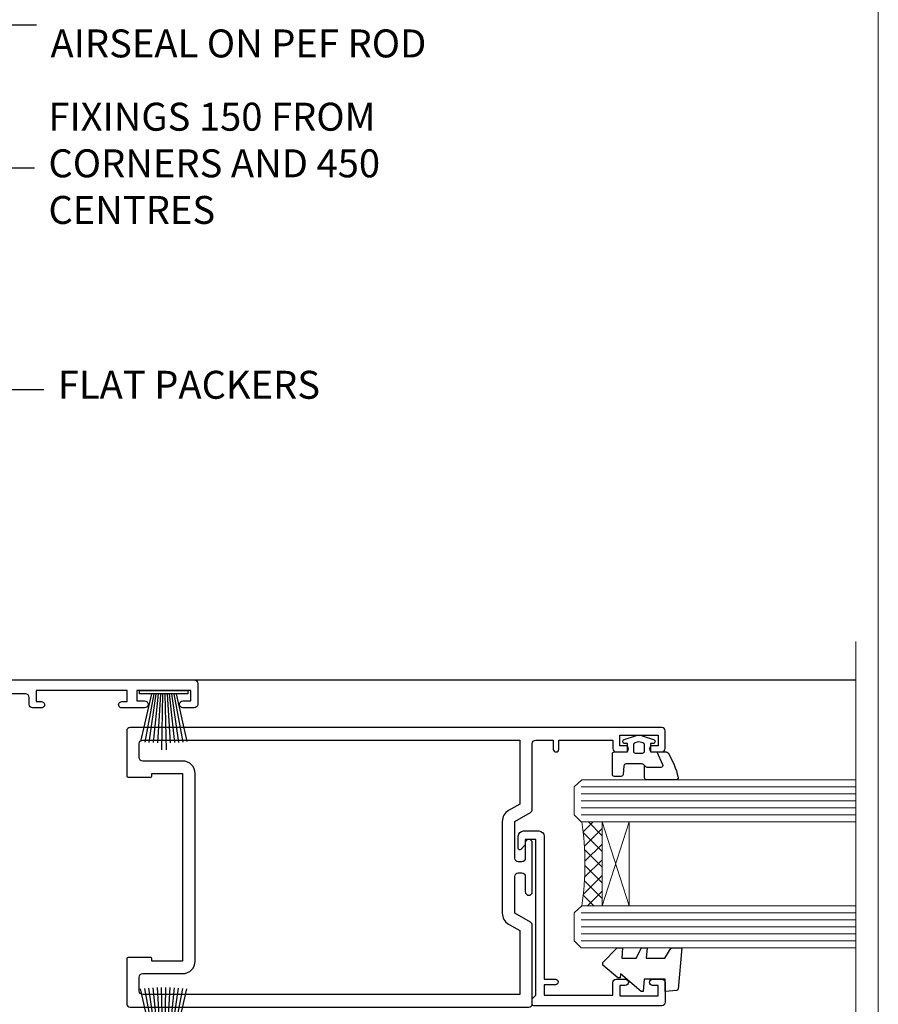
# Model space of a CAD drawing. Units: millimetres. Extents: x 0 to 380426, y -1009 to 1143.
# Drawn here: x 6430 to 6553, y 397 to 538 of the extents above; entities that cross this region are included whole.
import ezdxf
from ezdxf import colors
from ezdxf.entities.mleader import LeaderData, LeaderLine
from ezdxf.math import Vec2, Vec3

# ---------------------------------------------------------------- set-up
doc = ezdxf.new("R2010")
doc.units = ezdxf.units.MM
doc.linetypes.add('CENTER', pattern=[2, 1.25, -0.25, 0.25, -0.25])
doc.linetypes.add('Dashed', pattern=[564.4444465637206, 282.2222232818604, -282.2222232818602])
doc.layers.add('Aluminium Systems Ltd Joinery Detail', color=7, linetype='Continuous')
doc.layers.add('Aluminium Systems Ltd Notes', color=7, linetype='Continuous')
doc.styles.get("Standard").update_dxf_attribs({"font": 'arial.ttf'})

# ---------------------------------------------------------------- blocks, each defined once
blk = doc.blocks.new('_Open90')
at = {"color": 0, "linetype": 'ByBlock', "lineweight": -2}
for p, q in [((-0.5, 0.5), (0, 0)), ((0, 0), (-2.439666651745029, 0)), ((0, 0), (-0.5, -0.5))]:
    blk.add_line(p, q, dxfattribs=at)
blk = doc.blocks.new('Page Layout Group')
at = {"layer": 'Aluminium Systems Ltd Joinery Detail', "color": 8, "lineweight": 5}
blk.add_lwpolyline([(6000, 694.6394637946069), (6000, 0), (6553.082537710972, 0), (6553.082537710972, 694.6394637946069)], close=True, dxfattribs=at)
blk = doc.blocks.new('A762-21692')
at = {"flags": 128}
for points in [[(118.6660321712984, 18.99999963917002), (123.4171758934094, 18.99999963917047, 0.1989123673788268), (123.5585972496458, 19.05857828293255), (123.9000179999834, 19.39999903326974), (130.1000049999834, 19.39999903326974), (130.4414263865507, 19.05857850025534, 0.1989120425159821), (130.5828475660123, 19.0000000332701), (131.8999999999828, 19.00000003326862, 0.9999999999999999), (131.8999999999828, 20.19999803326867), (119.9999989999828, 20.19999803326867), (119.9999989999846, 39.59999803327013), (123.2999979571864, 39.59999803327007, 0.9999999999999999), (123.299997957187, 41.00000011886571), (119.9999990000126, 41.00000011886696), (119.9999990000144, 68.49999963927984, 0.414213562373095), (119.4999990000144, 68.99999963927984), (116.5000000000166, 68.99999963927984, 0.414213562373095), (116.0000000000166, 68.49999963927984), (116.0000000000166, 66.90000363927992, 0.9999999999999999), (116.9999980000159, 66.90000363927992), (116.9999980000159, 68.00000163927778), (118.4999990000144, 68.00000163927778), (118.4999990000126, 60.3000166392785), (116.9999980000159, 60.3000166392785), (116.9999980000159, 61.40001363927966, 0.9999999999999999), (115.9999980000159, 61.40001363927966), (115.999998000018, 58.15137249369671, 1.001507643109843), (116.8999959574185, 58.15001663927977), (116.8999959574087, 58.90001663928068), (118.4999990000126, 58.90001663928068), (118.4999990000126, 45.90000704260181), (116.8999959574087, 45.90000704260181), (116.899995957418, 46.65000704260545, 1.001507643109857), (115.9999980000257, 46.64865118818123), (115.9999980000141, 45.40000704260181, 0.4142135623736278), (116.4999980000141, 44.9000070426009), (117.4999990000108, 44.90000704260272, -0.4142135623735279), (117.9999990000115, 44.40000704260272), (117.9999990000097, 30.79999963927547), (68.50000000001967, 30.79999963927549), (68.50000000002018, 44.90000704260365), (70.500000000022, 44.90000704260171, 0.4142135623741606), (71.00000000002211, 45.40000704260365), (71.00000000001586, 46.64865118818125, 1.001507643109851), (70.1000020426199, 46.65000704260547), (70.10000204262923, 45.90000704260183), (68.50000000001836, 45.90000704260183), (68.50000000001836, 58.90001663928069), (70.10000204262559, 58.90001663928069), (70.10000204261945, 58.15001663927978, 1.001507643110861), (71.00000000001631, 58.15137249369582), (71.00000000001654, 61.40001363927877, 0.9999999999999999), (70.00000000001654, 61.40001363927877), (70.00000000001654, 60.30001663927851), (68.50000000001836, 60.30001663927851), (68.50000000001654, 68.0000016392778), (70.00000000001654, 68.0000016392778), (70.00000000001677, 66.90000463927936, 0.9999999999999999), (71.00000000001631, 66.90000463927936), (71.00000000001654, 68.49999963926984, 0.414213562373095), (70.50000000001654, 68.99999963926984), (37.00000000010203, 68.99999963926984, 0.414213562373095), (36.50000000010203, 68.49999963926984), (36.50000000010203, 67.19999963927421, 0.9999999999999999), (37.40000000009621, 67.19999963927421), (37.40000000009621, 67.99999963926984), (38.90000000009621, 67.99999963926984), (38.90000000009621, 62.49999963926984), (37.40000000009621, 62.49999963926984), (37.40000000009621, 63.29999963927276, 0.9999999999999999), (36.50000000010203, 63.29999963927276), (36.50000000010203, 61.99999963926984, 0.414213562373095), (37.00000000010203, 61.49999963926984), (38.90000000009621, 61.49999963926984), (38.90000000009621, 53.79999963927276), (36.90000000010349, 53.79999963927276, 0.9999999999999999), (36.90000000010349, 52.99999963926984), (38.90000000009621, 52.99999963926984), (38.90000000009621, 49.99999963926984), (28.28867540872324, 49.99999963926905, 0.267949192432259), (27.85566270683057, 49.74999963926973), (26.55662460115144, 47.49999963926984), (22.00000027412915, 47.49999963926986), (22.00000027412915, 48.99999963926986), (23.50000027412915, 48.99999963926986, 0.9999999999999999), (23.50000027412915, 49.99999963926986), (0.5000000000147224, 49.99999963926986, 0.414213562373095), (1.472244548494928e-11, 49.49999963926986), (1.56319401867222e-13, 0.5000000000000178, 0.4142135623730617), (0.5000000000001563, 1.77635683940025e-14), (6.39999999999911, 2.451372438372346e-13, 0.414213562373095), (6.89999999999911, 0.5000000000002451), (6.89999999999911, 3.84999999999879, 0.1952598447288612), (5.923584905658956, 6.254969379115455, 0.9999999999999999), (4.776415094338674, 5.139621261263773, -0.1952598447288648), (5.299999999999088, 3.84999999999879), (5.299999999999088, 2.000000000000245), (5.002334317677921, 2.000000000000245), (4.639157077919762, 2.43281778022892, -0.3639702342664413), (2.260842922080244, 2.432817780229829), (1.897665682321346, 2.000000000000245), (1.600000000000179, 2.000000000000245), (1.600000000000293, 3.84999999999879, -0.1952598447288679), (2.123584905662469, 5.139621261263773, 0.6408245487452099), (1.599998588845025, 6.495731379691978), (1.599998588854014, 19.46078016422895), (2.373203669605395, 20.80001064876878, 0.4142135623690321), (2.299998588845703, 21.07321572952539), (1.599998588852195, 21.47736091795948), (1.599998588855833, 29.00001072535021), (7.949999999998504, 29.00001072535118), (7.949999999998731, 24.00001072534635, 0.4142135623720295), (8.449999999996685, 23.50001072534657), (14.34999999999598, 23.50001072534987, 0.4142135623730784), (14.84999999999575, 24.00001072534998), (14.84999999999575, 25.00001072534998, 0.414213562373095), (14.34999999999575, 25.50001072534998), (14.04573129132171, 25.50001072534919, 0.6408239254472202), (12.68962126126217, 26.02359563101142, -0.1952598447288604), (11.39999999999718, 25.50001072535089), (9.54999999999864, 25.50001072535089), (9.54999999999864, 25.79767640767206), (9.982817780227315, 26.16085364743028, -0.3639702342664486), (9.982817780228281, 28.53916780326974), (9.54999999999864, 28.90234504302864), (9.54999999999864, 29.2000107253498), (11.39999999999718, 29.20001072534975, -0.1952598447288628), (12.68962126126217, 28.67642581968757, 0.5542191990959308), (14.00722952786787, 29.00001072535203), (38.59999999999449, 29.00001072535202), (38.59999999999449, 21.59281988573867), (37.69999999999725, 21.07320464347038, 0.4142135623809478), (37.62679491924449, 20.79999956271002), (38.66602541381961, 18.99999954531836), (39.50000005514191, 18.99999963730102, 0.4142135300680742), (39.99999999999379, 19.49999963730102), (39.99999999999379, 29.00001072535202), (56.54999999999853, 29.00001072535759), (56.5499999999987, 24.00001072534633, 0.4142135623720295), (57.04999999999666, 23.50001072534656), (62.94999999999601, 23.50001072534986, 0.414213562373095), (63.44999999999573, 24.00001072534997), (63.44999999999573, 25.00001072534997, 0.414213562373095), (62.94999999999573, 25.50001072534997), (62.64573129132174, 25.50001072534917, 0.6408239254472202), (61.2896212612622, 26.02359563101141, -0.1952598447288604), (59.99999999999721, 25.50001072535088), (58.14999999999867, 25.50001072535088), (58.14999999999867, 25.79767640767205), (58.58281778022734, 26.16085364743026, -0.3639702342664486), (58.58281778022831, 28.53916780326972), (58.14999999999867, 28.90234504302862), (58.14999999999867, 29.20001072534979), (59.99999999999721, 29.20001072534973, -0.1952598447288628), (61.2896212612622, 28.67642581968756, 0.5542192105843267), (62.6072295366568, 29.00001075206774), (79.99999899998352, 29.00001036250194), (79.9999989999835, 19.49999963729374, 0.4142135300680742), (80.49999894483538, 18.99999963729374), (81.33397358615763, 18.99999954531109), (82.37320408073411, 20.79999956270195, 0.4142135623810405), (82.299998999978, 21.07320464346174), (81.39999899998276, 21.59281988573173), (81.39999899998276, 29.00001072534474), (105.992770472128, 29.00001072534745, 0.5542191990939959), (107.3103787387322, 28.67642581968754, -0.1952598447288625), (108.5999999999972, 29.20001072534801), (110.4499999999957, 29.20001072534977), (110.4499999999957, 28.90234504302861), (110.0171822197661, 28.53916780326971, -0.3639702342664353), (110.017182219767, 26.16085364743025), (110.4499999999957, 25.79767640767203), (110.4499999999957, 25.50001072535087), (108.5999999999972, 25.50001072535087, -0.1952598447288625), (107.3103787387322, 26.02359563101139, 0.6408239254472079), (105.9542687086726, 25.50001072534916), (105.6499999999993, 25.50001072534961, 0.4142135623730784), (105.1499999999987, 25.00001072534996), (105.1499999999987, 24.00001072534996, 0.414213562373095), (105.6499999999987, 23.50001072534996), (111.5499999999956, 23.50001072534677, 0.4142135623720462), (112.0499999999957, 24.00001072534632), (112.0499999999958, 29.00001072534751), (118.4000004111199, 29.00001072534655), (118.4000004111235, 21.4773609179549), (117.7000004111301, 21.07321572952263, 0.4142135623694759), (117.6267953303742, 20.8000106487658), (118.6660257706912, 19.00001072534655)], [(2.864083313016323, 44.59485113304233), (1.600000000017218, 44.80001784038087), (1.600000000017218, 48.39999963926938), (20.40000027413126, 48.39999963926938), (20.40000027413126, 47.4999996392694, 0.414213562373095), (22.00000027413128, 45.89999963926938), (26.55662460115357, 45.89999963926937, 0.2679491924308902), (27.94226524720798, 46.69999963926819), (28.92376070483252, 48.39999963926857), (38.90000000009846, 48.39999963926937, 0.4142135623730742), (40.50000000009837, 49.99999963926939), (40.50000000009837, 67.39999963926937), (66.90000000002013, 67.39999963926937), (66.90000000002013, 44.80001784038177), (65.63591668702114, 44.59485113304231, 1.00450019260716), (65.76762634978186, 43.80577593899181), (66.90000000001825, 44.00001784038523), (66.90000000002223, 37.74641890134376, 0.5773502691895758), (66.90000000002263, 37.05359857831627), (66.90000000002672, 30.79999963927503), (1.600000000017218, 30.79999963927505), (1.600000000017218, 44.00001784038615), (2.732373650255482, 43.80577593899183, 1.004500192607019)]]:
    blk.add_lwpolyline(points, format="xyb", close=True, dxfattribs=at)
blk = doc.blocks.new('PB69750-4B')
for p, q in [((-1.750000000000014, 0.5), (-3.322276449314941, 7.321139697068929)), ((-1.431818181818187, 0.5), (-2.721879321754528, 7.380097546926656)), ((-1.113636363636374, 0.5), (-2.119293789530161, 7.427384292916386)), ((-0.7954545454545467, 0.5), (-1.515002302965286, 7.462919719820221)), ((-0.4772727272727337, 0.5), (-0.9094902062915224, 7.486643546856435)), ((-0.1590909090909065, 0.5), (-0.3032449143314011, 7.498515529937265)), ((0.1590909090909207, 0.5), (0.3032449143314011, 7.498515529937265)), ((0.4772727272727337, 0.5), (0.9094902062915367, 7.486643546856435)), ((0.795454545454561, 0.5), (1.515002302965286, 7.462919719820221)), ((1.113636363636374, 0.5), (2.119293789530161, 7.427384292916386)), ((1.431818181818201, 0.5), (2.721879321754528, 7.380097546926656)), ((1.750000000000014, 0.5), (3.322276449314955, 7.321139697068929))]:
    blk.add_line(p, q)
blk.add_lwpolyline([(-3.450000000000003, 0), (3.450000000000003, 0), (3.450000000000003, 0.5), (-3.450000000000003, 0.5)], close=True)
blk = doc.blocks.new('SH270B')
blk.add_blockref('PB69750-4B', (0, 0))
blk = doc.blocks.new('PBF69750-4B')
for p, q in [((-0.1590909090909065, 0.5), (-0.3238383436514738, 8.49830346278545)), ((0.1590909090909207, 0.5), (0.3238383436514596, 8.49830346278545)), ((-1.750000000000014, 0.5), (-3.322276449314941, 7.321139697068929)), ((-1.431818181818187, 0.5), (-2.721879321754528, 7.380097546926656)), ((-1.113636363636374, 0.5), (-2.119293789530161, 7.427384292916386)), ((-0.7954545454545467, 0.5), (-1.515002302965286, 7.462919719820221)), ((-0.4772727272727337, 0.5), (-0.9094902062915224, 7.486643546856435)), ((0.4772727272727337, 0.5), (0.9094902062915367, 7.486643546856435)), ((0.795454545454561, 0.5), (1.515002302965286, 7.462919719820221)), ((1.113636363636374, 0.5), (2.119293789530161, 7.427384292916386)), ((1.431818181818201, 0.5), (2.721879321754528, 7.380097546926656)), ((1.750000000000014, 0.5), (3.322276449314955, 7.321139697068929))]:
    blk.add_line(p, q)
blk.add_lwpolyline([(-3.450000000000003, 0), (3.449999999999989, 0), (3.449999999999989, 0.5), (-3.450000000000003, 0.5)], close=True)
blk = doc.blocks.new('SH272B')
blk.add_blockref('PBF69750-4B', (-3.552713678800501e-15, 0))
blk = doc.blocks.new('C438-21617')
at = {"flags": 128}
blk.add_lwpolyline([(1.499999967791013, 3.699999993124436), (1.499999967791013, 13.49999999312371), (3.299999967819844, 13.49999999312337, 0.4142135623720295), (3.799999967820185, 13.99999999312189), (3.799999967819844, 15.29999999312662, 0.9999999999999999), (2.899999967825664, 15.29999999312662), (2.899999967825664, 14.49999999312371), (1.399999967825664, 14.49999999312371), (1.399999967825664, 19.99999999312371), (2.899999967825664, 19.99999999312371), (2.899999967825664, 19.19999999312807, 0.9999999999999999), (3.799999967819844, 19.19999999312807), (3.799999967819844, 20.49999999312371, 0.414213562373095), (3.299999967819844, 20.99999999312371), (0.4999999678196616, 20.99999999312371, 0.414213562373095), (-3.218033839402779e-08, 20.49999999312371), (-3.218033839402779e-08, 2.199999993124436, 0.4142135623724291), (0.1999999678199345, 1.999999993123708), (0.9999999678196616, 1.999999993123708), (1.499999967819662, 2.499999993123708), (23.79999996782121, 2.499999993123708), (23.79999996782121, 0.9999999931237085), (23.01714196782072, 0.9999999931237085), (22.35856332405942, 0.3414213493592229, 0.6681786379198802), (22.49998468029557, -6.876291536173085e-09), (24.24998996782128, -6.876291536173085e-09, 0.414213562373095), (24.99998996782128, 0.7499999931237085), (24.99998996782128, 2.949999993124436, 0.414213562373095), (24.24998996782128, 3.699999993124436), (3.799999967823425, 3.699999993124436), (3.799999967823481, 5.299999993122867, 0.9999999999999999), (2.999999967824209, 5.299999993122867), (2.999999967824266, 3.699999993124436)], format="xyb", close=True, dxfattribs=at)
blk = doc.blocks.new('CO112-Comp')
blk.add_lwpolyline([(-2.40000000000007, 2.549999999999727), (-4.173214521477782, 3.376863510916451, 0.5486187866266629), (-4.600000000000001, 3.104971174805428), (-4.600000000000115, 1.174264068711523, 0.1989123673796485), (-4.512132034356092, 0.9621320343555908), (-4.187867965644138, 0.6378679656437498, -0.1989123673796545), (-4.100000000000229, 0.4257359312878179), (-4.100000000000001, -1.867621053448261, -0.3888787318529966), (-4.373853277175705, -2.166479462875827), (-5.62614672282448, -2.27604094277774, 0.3888787318529857), (-5.900000000000297, -2.574899352205307), (-5.900000000000183, -3.500000000000227, 0.414213562373095), (-5.600000000000229, -3.800000000000182), (-2.700000000000138, -3.800000000000182, 0.4142135623730795), (-2.40000000000007, -3.500000000000227), (-2.40000000000007, -1.650000000000205), (-1.200000000000252, -1.650000000000205), (-1.200000000000252, -2.000000000000227, 0.8512240770329532), (-0.6153026492116638, -2.094590794763576), (-0.07651324605726728, -0.4729539738173116, 0.1617773616314338), (-0.07651324605726728, 0.4729539738173116), (-0.6153026492115501, 2.094590794763576, 0.8512240770330307), (-1.200000000000138, 1.999999999999773), (-1.200000000000138, 1.64999999999975), (-2.40000000000007, 1.64999999999975), (-2.40000000000007, 3.899999999999864, 0.2573433522284663), (-2.539810225881284, 4.153651801230905, 0.08655377045350035), (-6.035137328684941, 5.592904137679353, 0.4795836626625757), (-6.399999999999956, 5.299999999999727), (-6.400000000000183, 1.099999999999682, 0.4142135623730932), (-6.100000000000229, 0.7999999999997272), (-4.350000000000229, 0.7999999999997272)], format="xyb")
blk.add_lwpolyline([(-1.333387482443846, 0.7499999999997726), (-2.299999999999819, 0.7499999999997726, 0.414213562373095), (-2.599999999999887, 0.4499999999998181), (-2.600000000000001, -0.4500000000002728, 0.4142135623731504), (-2.300000000000046, -0.7500000000002274), (-1.33338748244396, -0.7500000000002274, 0.3230919796660772), (-1.04869013165544, -0.5445907947637352), (-0.9306052984229392, -0.1891815895269247, 0.1617773616314338), (-0.9306052984228255, 0.1891815895269247), (-1.048690131655213, 0.5445907947632804, 0.3230919796661059)], format="xyb", close=True)
blk = doc.blocks.new('DY445')
blk.add_lwpolyline([(4.749999978884219, 8.84397432038677), (6.249999978884219, 9.781278348250755), (6.249999978884226, 11.28127834825076), (0.3278039087574705, 10.7631533289369, 0.3639702342661976), (0.1459961176886502, 10.58134553786808), (-2.111577046548518e-08, 8.912602035332263), (1.749999978884219, 8.912602035332256), (1.749999978884226, 5.912602035332263), (-2.111577046548518e-08, 5.759496874161904), (-2.111577046548518e-08, 5.459496874161893), (2.488722065170698, 2.493553386861443), (1.949999978884229, 2.446421311520339), (1.949999978884229, 2.146421311520335), (3.751061303803276, 7.065573015552218e-09), (4.1545633216341, 7.065573015552218e-09), (6.249999978884219, 2.022622564681807), (6.249999978884205, 2.822622564681811), (4.749999978884226, 2.691389569392932), (4.749999978884219, 4.774702138350111), (6.249999978884212, 5.506301021198897), (6.249999978884212, 6.306301021198916), (4.749999978884219, 6.175068025910026)], format="xyb", close=True)
blk = doc.blocks.new('A750-21597')
at = {"flags": 128}
for points in [[(20.80000156711824, 56.49999991933549), (20.80000156711779, 55.99999991931753, 0.4142135623732282), (21.30000156711779, 55.4999999193173), (26.55662549664342, 55.4999999193173), (27.85566360232376, 57.74999991931867, -0.2679491924309874), (28.28867630421431, 57.99999991931756), (37.70000116962058, 57.99999991931662, 0.414213562373095), (38.20000116962058, 58.49999991931662), (38.20000116962058, 60.99999991931753), (36.9000011695862, 60.99999991931753, -0.9999999999999999), (36.9000011695862, 61.79999991932044), (38.20000116962058, 61.79999991932044), (38.20000116962058, 69.49999991931753), (37.00000116958475, 69.49999991931753, -0.4142135623725621), (36.50000116958384, 69.99999991931753), (36.50000116958475, 71.29999991932044, -0.9999999999999999), (37.4000011695862, 71.29999991932044), (37.4000011695862, 70.49999991931753), (38.9000011695862, 70.49999991931753), (38.9000011695862, 75.99999991931764), (37.4000011695862, 75.99999991931764), (37.4000011695862, 75.1999999193219, -0.9999999999999999), (36.50000116958475, 75.1999999193219), (36.50000116962113, 76.49999991931764, -0.414213562373095), (37.00000116962113, 76.99999991931764), (39.50000065643854, 76.99999991931764, -0.4142135548061676), (40.00000065643854, 76.4999999322352), (40.00000261986753, 0.4999999329053821, -0.4142135699398893), (39.50000261986727, -8.001194373719045e-08), (33.10000156710879, -8.001239848454134e-08, -0.4142135623729286), (32.90000156710879, 0.1999999199874765), (32.90000156710678, 3.399999919987351, -0.414213562373428), (33.10000156710569, 3.599999919987567), (33.40000156710678, 3.599999919987738), (33.40000156710315, 7.999999919321738), (6.600001169625585, 7.999999919320373), (6.600001169623766, 3.599999919987738), (6.900001169623039, 3.599999919987624, -0.4142135623733864), (7.100001169623042, 3.39999991998738), (7.100001169619816, 0.1999999199873628, -0.414213562372762), (6.900001169619827, -8.001239848454134e-08), (0.5000001168614574, -8.001194373719045e-08, -0.4142135699398893), (1.168614573998639e-07, 0.4999999329053821), (1.986918732654885e-06, 57.49999993223508, -0.4142135548061509), (0.5000019869187042, 57.99999991931753), (11.71132603503432, 57.99999991931799, -0.2679491924314287), (12.14433873692519, 57.74999991931739), (13.44337684260611, 55.4999999193173), (18.70000156711197, 55.4999999193173, 0.414213562373095), (19.20000156711197, 55.9999999193173), (19.20000156711197, 56.49999991933549, 0.414213562373095), (18.70000156711197, 56.99999991933549), (16.5000015671076, 56.99999991933572, -0.9999999999999999), (16.5000015671076, 57.99999991932117), (23.50000116962113, 57.99999991931753, -0.9999999999999999), (23.50000116962113, 56.99999991931753), (21.30000156711779, 56.99999991931685, 0.414213562373095)], [(38.20000257336554, 2.299999932901926), (38.20000118088046, 56.19999991931692), (29.0392316541616, 56.19999991931874), (28.11547122345489, 54.59999991931642, -0.267949192430857), (26.55662549664385, 53.69999991931786), (13.44337684260644, 53.69999991931692, -0.2679491924307947), (11.88453111579548, 54.59999991931494), (10.96077068508765, 56.19999991931786), (1.800001953334743, 56.19999991931741), (1.800000560850577, 2.299999932901898, 0.4142135699398727), (2.300000560850577, 1.7999999199846), (4.300001169622675, 1.799999919984998, 0.4142135623728786), (4.800001169622675, 2.299999919984629), (4.800001169625602, 7.999999919317247, -0.4142135623728789), (6.600001169625585, 9.799999919315951), (33.40000156710315, 9.799999919315837, -0.4142135623728732), (35.20000156710314, 7.99999991931719), (35.20000156710606, 2.299999919984657, 0.4142135623728787), (35.70000156710606, 1.799999919984998), (37.70000257336554, 1.7999999199846, 0.4142135699398766)]]:
    blk.add_lwpolyline(points, format="xyb", close=True, dxfattribs=at)
blk = doc.blocks.new('C439-21377')
at = {"flags": 128}
blk.add_lwpolyline([(35.06491929193035, 18.14357787137283, 0.9999999999962622), (36.06111399002381, 18.05642212862585), (36.29885319251807, 20.77379371588955, 0.4400700031007405), (36.00000000000816, 21.09999999999854), (0.3000000000029139, 21.09999999999854, 0.4142135623713192), (1.822542117224657e-12, 20.79999999999927), (-1.815436689867056e-12, 2.399999999999636, 0.4142135623824185), (0.2000000000052786, 2.19999999999618), (1.999999999997275, 2.199999999973443, 0.9999999999963619), (2.000000000011827, 3.199999999972533), (1.199999999998912, 3.199999999987085), (1.20000000000255, 19.89999999999873), (23.30000000000564, 19.90000000000146, -0.4142135623720295), (23.800000000002, 19.399999999996), (23.80000000000382, 0.9999999999972715), (22.50000000000182, 0.9999999999972715, 0.6681786379153286), (22.35857864376203, 0.6585786437549359), (23.01715728752425, -1.77635683940025e-15), (24.00000000000364, -1.77635683940025e-15, 0.4142135623736278), (25.00000000000455, 0.999999999998181), (25.0000000000091, 19.39999999999964, -0.4142135623752261), (25.50000000001274, 19.89999999999873), (35.2185863165532, 19.89999999999691)], format="xyb", close=True, dxfattribs=at)
blk = doc.blocks.new('WS8G75Pan')
at = {"linetype": 'CENTER'}
blk.add_line((-1.998401444325282e-15, 4.318749779999991), (4.626756292437695e-14, -65.56249499999996), dxfattribs=at)
for p, q in [((-1.494791550000003, 0), (1.494791549999948, 0)), ((-2.049999839999838, -22.17007205437492), (0.7473957749999725, -21.35416499999997)), ((-1.494791549999444, -22.58405656661239), (0.7473957749999725, -21.35416499999997)), ((-1.494791550000221, -21.75608754213772), (0.7473957749999725, -21.35416499999997)), ((-2.049999839999838, -24.56173853437491), (2.049999840000147, -23.3659052943749)), ((-1.494791550000221, -24.14775402213771), (1.494791550000094, -22.9519207821373)), ((-1.494791549999444, -24.97572304661237), (1.494791550000094, -23.77988980661229)), ((-1.494791550000246, -26.53942050213771), (1.494791550000094, -25.3435872621373)), ((-2.049999839999862, -26.95340501437491), (2.049999840000147, -25.7575717743749)), ((-1.494791549999469, -27.36738952661237), (1.494791550000094, -26.17155628661229)), ((-2.049999839999862, -29.34507149437489), (2.049999840000147, -28.14923825437489)), ((-1.494791550000246, -28.93108698213769), (1.494791550000094, -27.73525374213729)), ((-1.494791549999469, -29.75905600661235), (1.494791550000094, -28.56322276661227)), ((-2.049999839999692, -31.73673797437484), (2.049999840000293, -30.54090473437484)), ((-1.4947915500001, -31.32275346213764), (1.49479155000024, -30.12692022213723)), ((-1.494791549999299, -32.1507224866123), (1.49479155000024, -30.95488924661222)), ((-2.049999839999692, -34.12840445437482), (2.049999840000293, -32.93257121437482)), ((-1.4947915500001, -33.71441994213762), (1.49479155000024, -32.51858670213721)), ((-1.494791549999299, -34.54238896661229), (1.49479155000024, -33.3465557266122)), ((-1.49479154999993, -36.10608642213757), (1.494791550000385, -34.91025318213717)), ((-2.049999839999546, -36.52007093437477), (2.049999840000439, -35.32423769437477)), ((-1.494791549999153, -36.93405544661223), (1.494791550000385, -35.73822220661215)), ((-2.04999983999957, -38.91173741437477), (2.049999840000439, -37.71590417437476)), ((-1.494791549999954, -38.49775290213757), (1.494791550000385, -37.30191966213716)), ((-1.494791549999178, -39.32572192661223), (1.494791550000385, -38.12988868661215)), ((-2.04999983999957, -41.30340389437475), (2.049999840000439, -40.10757065437475)), ((-1.494791549999954, -40.88941938213755), (1.494791550000385, -39.69358614213715)), ((-1.494791549999178, -41.71738840661222), (1.494791550000385, -40.52155516661213)), ((-1.494791549999809, -43.2810858621375), (1.494791550000531, -42.0852526221371)), ((-2.049999839999401, -43.6950703743747), (2.049999840000584, -42.4992371343747)), ((-1.494791549999007, -44.10905488661216), (1.494791550000531, -42.91322164661208)), ((-2.049999839999401, -46.08673685437468), (2.049999840000584, -44.89090361437469)), ((-1.494791549999809, -45.67275234213749), (1.494791550000531, -44.47691910213708)), ((-1.494791549999007, -46.50072136661215), (1.494791550000531, -45.30488812661206)), ((-2.049999839999255, -48.47840333437463), (2.049999840000754, -47.28257009437462)), ((-1.494791549999639, -48.06441882213743), (1.494791550000701, -46.86858558213702)), ((-1.494791549998862, -48.89238784661209), (1.494791550000677, -47.696554606612)), ((-1.494791549999639, -50.45608530213742), (1.494791550000677, -49.26025206213701)), ((-2.049999839999255, -50.87006981437462), (2.04999984000073, -49.67423657437462)), ((-1.494791549998862, -51.28405432661209), (1.494791550000677, -50.088221086612)), ((-2.049999839999255, -53.26173629437461), (2.04999984000073, -52.0659030543746)), ((-1.494791549999639, -52.84775178213741), (1.494791550000677, -51.651918542137)), ((-1.494791549998862, -53.67572080661207), (1.494791550000677, -52.47988756661199)), ((-2.04999983999911, -55.65340277437456), (2.049999840000876, -54.45756953437455)), ((-1.494791549999493, -55.23941826213736), (1.494791550000822, -54.04358502213695)), ((-1.494791549998716, -56.06738728661202), (1.494791550000822, -54.87155404661193)), ((-2.04999983999911, -58.04506925437454), (2.049999840000876, -56.84923601437453)), ((-1.494791549999493, -57.63108474213734), (1.494791550000822, -56.43525150213694)), ((-1.494791549998716, -58.45905376661201), (1.494791550000822, -57.26322052661192)), ((-1.122362868667359, -59.87377974960445), (1.391833638109077, -58.86810114689364)), ((-1.425021315915936, -60.25445033151692), (1.774202423987375, -59.32134340737845)), ((-0.9219856073426935, -60.62159786954955), (1.143347323736488, -59.79546469711769)), ((-0.2276513469640168, -62.29688390390596), (0.7695560966906133, -62.00603173284001))]:
    blk.add_line(p, q)
blk.add_lwpolyline([(-1.494791550000003, 0), (-3.886458030000012, 0), (-3.886458030000012, 1.209441138255948, -0.2694477011433205), (-3.239620007948686, 2.322600100564409, -0.05750947552296399), (-2.241471283772128, 2.748281615151975, -0.07218085631326594), (-1.755878399918986, 2.818749779999997), (1.755878399919126, 2.818749779999985, -0.07218085631328257), (2.241471283772389, 2.748281615151927, -0.05750947552294939), (3.239620007948704, 2.322600100564433, -0.26944770114332), (3.886458030000006, 1.209441138255948), (3.886458030000006, 0), (1.494791549999948, 0), (1.494791549999948, -22.95192078213735), (2.049999840000002, -23.36590529437495), (1.494791549999948, -23.77988980661232), (1.494791550000094, -25.3435872621373), (2.049999840000147, -25.7575717743749), (1.494791550000094, -26.17155628661228), (1.494791550000094, -27.73525374213729), (2.049999840000147, -28.14923825437489), (1.494791550000094, -28.56322276661227), (1.49479155000024, -30.12692022213724), (2.049999840000293, -30.54090473437484), (1.49479155000024, -30.95488924661222), (1.49479155000024, -32.51858670213721), (2.049999840000293, -32.93257121437482), (1.49479155000024, -33.34655572661219), (1.494791550000385, -34.91025318213717), (2.049999840000439, -35.32423769437477), (1.494791550000385, -35.73822220661215), (1.494791550000385, -37.30191966213715), (2.049999840000439, -37.71590417437475), (1.494791550000385, -38.12988868661213), (1.494791550000531, -39.69358614213711), (2.049999840000608, -40.1075706543747), (1.494791550000531, -40.52155516661208), (1.494791550000531, -42.08525262213708), (2.049999840000584, -42.49923713437469), (1.494791550000531, -42.91322164661207), (1.494791550000701, -44.47691910213705), (2.049999840000754, -44.89090361437464), (1.494791550000701, -45.30488812661202), (1.494791550000701, -46.86858558213702), (2.049999840000754, -47.28257009437462), (1.494791550000701, -47.696554606612), (1.494791550000846, -49.26025206213698), (2.0499998400009, -49.67423657437457), (1.494791550000846, -50.08822108661195), (1.494791550000846, -51.65191854213695), (2.0499998400009, -52.06590305437455), (1.494791550000846, -52.47988756661192), (1.494791550000992, -54.0435850221369), (2.049999840001045, -54.4575695343745), (1.494791550000992, -54.87155404661188), (1.494791550000992, -56.43525150213689), (2.049999840001045, -56.84923601437449), (1.494791550000992, -57.26322052661187), (1.494791550001114, -58.48385698867137), (1.391833638109077, -58.86810114689364), (1.774202423987375, -59.32134340737845), (1.143347323736488, -59.79546469711769), (0.6740575242012983, -61.54687807245681), (0.7695560966906375, -62.00603173284), (0.4255712098287094, -62.47424162268085), (4.544513103610371e-14, -64.06249499999996), (-0.9219856073426935, -60.62159786954955), (-1.425021315915936, -60.25445033151692), (-1.122362868667359, -59.87377974960445), (-1.494791549998741, -58.48385698867982), (-1.494791549998741, -58.45905376661182), (-2.049999839998794, -58.04506925437445), (-1.494791549998935, -57.631084742137), (-1.494791549998886, -56.06738728661188), (-2.049999839998939, -55.65340277437451), (-1.49479154999908, -55.23941826213705), (-1.494791549998886, -53.67572080661188), (-2.049999839998939, -53.26173629437451), (-1.494791549999105, -52.84775178213707), (-1.494791549999032, -51.28405432661194), (-2.049999839999085, -50.87006981437457), (-1.49479154999925, -50.45608530213713), (-1.494791549999032, -48.89238784661196), (-2.049999839999085, -48.47840333437458), (-1.49479154999925, -48.06441882213714), (-1.494791549999202, -46.50072136661201), (-2.049999839999255, -46.08673685437464), (-1.494791549999396, -45.67275234213719), (-1.494791549999178, -44.10905488661202), (-2.049999839999255, -43.69507037437464), (-1.494791549999396, -43.2810858621372), (-1.494791549999347, -41.71738840661207), (-2.049999839999401, -41.3034038943747), (-1.494791549999542, -40.88941938213726), (-1.494791549999347, -39.32572192661208), (-2.049999839999401, -38.91173741437471), (-1.494791549999542, -38.49775290213726), (-1.494791549999493, -36.93405544661214), (-2.049999839999546, -36.52007093437477), (-1.494791549999687, -36.10608642213733), (-1.494791549999493, -34.54238896661215), (-2.049999839999546, -34.12840445437477), (-1.494791549999712, -33.71441994213733), (-1.494791549999639, -32.15072248661221), (-2.049999839999692, -31.73673797437484), (-1.494791549999857, -31.3227534621374), (-1.494791549999639, -29.75905600661222), (-2.049999839999692, -29.34507149437484), (-1.494791549999857, -28.9310869821374), (-1.494791549999784, -27.36738952661228), (-2.049999839999838, -26.95340501437491), (-1.494791550000003, -26.53942050213746), (-1.494791549999784, -24.97572304661228), (-2.049999839999838, -24.56173853437491), (-1.494791550000003, -24.14775402213747), (-1.494791549999784, -22.5840565666123), (-2.049999839999838, -22.17007205437492), (-1.494791550000003, -21.75608754213748), (-1.494791550000003, 4.85722573273506e-14)], format="xyb", close=True)
for points in [[(-1.494791550000003, 0), (-2.637394075508348, 0)], [(0.6740575242012983, -61.54687807245681), (-0.2276513469640168, -62.29688390390596), (0.4255712098287094, -62.47424162268085)]]:
    blk.add_lwpolyline(points)
blk = doc.blocks.new('AL40 Sliding Window Jamb')
at = {"layer": 'Aluminium Systems Ltd Joinery Detail', "lineweight": 5}
h = blk.add_hatch(dxfattribs=at)
h.set_pattern_fill('NET', color=256, scale=0.5, angle=-45.00000000000003)
h.set_pattern_definition([(314.9999999999999, (-1021.353395325168, 22.27698160345199), (1.122532015133645, 1.122532015133644), []), (44.99999999999994, (-1021.353395325168, 22.27698160345199), (-1.122532015133644, 1.122532015133645), [])])
edge = h.paths.add_edge_path(flags=16)
edge.add_line((106.1560265297967, -30.39445094227676), (106.0644444601285, -30.39445094227449))
edge.add_arc((101.1560265297485, -41.00170955481872), 11.68787841537862, 64.67238000444632, 65.16806472834969, ccw=False)
edge.add_line((106.1560265297967, -30.43731170864748), (106.1560265297967, -30.39445094227676))
edge = h.paths.add_edge_path()
edge.add_arc((62.77737202319986, -26.31455236211059), 41.40080368300143, -8.317560467162327, 8.348280300096995)
edge.add_line((103.7394843442244, -20.30357076189148), (106.6504160364211, -20.30357076189148))
edge.add_line((106.6504160364211, -20.30357076189148), (106.6504160364066, -32.30357076189204))
edge.add_line((106.6504160364066, -32.30357076189193), (103.7427013176837, -32.30357076189081))
at = {"layer": 'Aluminium Systems Ltd Joinery Detail'}
for p, q in [((48.30000160601139, 3.137756721116602e-11), (142.8900488195923, 0.0009962608451132837, -0.2645786148449483)), ((48.30000160600048, -119.999998999966), (142.8900488195923, -119.9990027391523, -0.2645786148449483))]:
    blk.add_line(p, q, dxfattribs=at)
at = {"layer": 'Aluminium Systems Ltd Joinery Detail', "lineweight": 5, "ltscale": 3}
for p, q in [((103.6500014439089, -15.30357076189148), (142.8900488195923, -15.30257304626457, -0.2645786148449483)), ((103.6500014439089, -16.30357076189148), (142.8900488195923, -16.30257304626457, -0.2645786148449483)), ((103.6500014439089, -17.30357076189148), (142.8900488195923, -17.30257304626457, -0.2645786148449483)), ((103.6500014439089, -18.30357076189148), (142.8900488195923, -18.30257304626457, -0.2645786148449483)), ((103.6500014439089, -19.30357076189148), (142.8900488195923, -19.30257304626457, -0.2645786148449483)), ((103.6500014439125, -33.30357076189148), (142.8900488195923, -33.30257304626457, -0.2645786148449483)), ((103.6500014439125, -34.30357076189148), (142.8900488195923, -34.30257304626457, -0.2645786148449483)), ((103.6500014439125, -35.30357076189148), (142.8900488195923, -35.30257304626457, -0.2645786148449483)), ((103.6500014439125, -36.30357076189148), (142.8900488195923, -36.30257304626457, -0.2645786148449483)), ((103.6500014439125, -37.30357076189148), (142.8900488195923, -37.30257304626457, -0.2645786148449483))]:
    blk.add_line(p, q, dxfattribs=at)
at = {"layer": 'Aluminium Systems Ltd Joinery Detail', "lineweight": 5}
for p, q in [((110.5217570115719, -32.30357076189148), (106.6504160364066, -20.30357076189148)), ((106.6504160364066, -32.30357076189148), (110.5217570115719, -20.30357076189148))]:
    blk.add_line(p, q, dxfattribs=at)
at = {"layer": 'Aluminium Systems Ltd Joinery Detail', "linetype": 'Continuous', "lineweight": 5, "elevation": -0.2645786148449483}
blk.add_lwpolyline([(142.8900488195923, 5.480410015385587), (142.8900488195923, -63.25663967598439), (140.0274542047064, -64.1201450065978), (145.6658836253355, -64.3701450065978), (142.8900488195923, -65.27464307665059), (142.8900488195923, -122.285812190431)], dxfattribs=at)
at = {"layer": 'Aluminium Systems Ltd Joinery Detail', "lineweight": 5}
for points in [[(142.8900488195923, -14.30257304626457), (103.7434654893195, -14.30357076189148), (102.6500014439089, -15.30664684648627), (102.6500014439089, -19.3035091098177), (103.6500014439089, -20.30357076189148), (142.8900488195923, -20.30257304626457)], [(142.8900488195923, -32.30257304626457), (103.7434654893232, -32.30357076189148), (102.6500014439125, -33.30664684648627), (102.6500014439125, -37.3035091098177), (103.6500014439125, -38.30357076189148), (142.8900488195923, -38.30257304626457)]]:
    blk.add_lwpolyline(points, dxfattribs=at)
blk.add_lwpolyline([(106.6504160364066, -32.30357076189148), (106.6504160364066, -20.30357076189148), (110.5217570115719, -20.30357076189148), (110.5217570115719, -32.30357076189148)], close=True, dxfattribs=at)
blk.add_arc((62.32771904277342, -26.29246734596427), 41.85045658126739, 351.741877190696, 8.227402976241336, dxfattribs=at)
at = {"layer": 'Aluminium Systems Ltd Joinery Detail', "extrusion": (0, 0, -1), "zscale": -1}
for name, p, rotation in [('A762-21692', (20.19999803326846, -119.9999989999828), 90), ('SH272B', (-43.9500111060097, -1.499999999969077), 180), ('CO112-Comp', (-111.9000014439125, -7.903570761891388), 90), ('C438-21617', (-94.6500014507883, -46.60357072970692), 90), ('DY445', (-106.7456498519286, -44.54877561553485), 90)]:
    blk.add_blockref(name, p, dxfattribs=dict(at, rotation=rotation))
at = {"layer": 'Aluminium Systems Ltd Joinery Detail', "xscale": -1, "rotation": 270}
for name, p in [('A750-21597', (38.6500015245947, -46.80357193147756)), ('C439-21377', (27.60000160601976, -119.9999989999678))]:
    blk.add_blockref(name, p, dxfattribs=at)
at = {"layer": 'Aluminium Systems Ltd Joinery Detail', "rotation": 270}
blk.add_blockref('WS8G75Pan', (10.60001274185106, -24.44944806708554), dxfattribs=at)
at = {"layer": 'Aluminium Systems Ltd Joinery Detail', "extrusion": (0, 0, -1), "zscale": -1}
blk.add_blockref('SH270B', (-43.9500111060097, -51.49999899996556), dxfattribs=at)
blk = doc.blocks.new('AL40 Sliding Door Jamb')
at = {"layer": 'Aluminium Systems Ltd Joinery Detail'}
blk.add_blockref('AL40 Sliding Window Jamb', (0, 1.4210854715202e-14), dxfattribs=at)
blk = doc.blocks.new('Liner Jamb Text AL40')
at = {"layer": 'Aluminium Systems Ltd Notes', "color": 3, "lineweight": 5, "ltscale": 0.12}
ml = blk.add_multileader_mtext('Standard', dxfattribs=at)
ml.set_content('WATER RESISTANT\\PAIRSEAL ON PEF ROD', color=3)
ml.set_leader_properties(color=8)
ml.set_arrow_properties(name='OPEN90')
ml.build(insert=Vec2(0, 0))
ml.multileader.update_dxf_attribs({"text_left_attachment_type": 2, "text_right_attachment_type": 2})
ctx = ml.context
ctx.base_point, ctx.plane_origin = Vec3(22.99131406286222, 9.887980917650566, 1.5), Vec3(-136.1821133820104, -21.50388259892134, 1.5)
ctx.left_attachment, ctx.right_attachment = 2, 2
notes = []
notes.append((ctx, [(0, (1, 1, 0), (18.52647856065232, 9.887980917650566, 1.5), (1, 0), 4.464835502209894, [(0, [(-9.757974222262419, -18.82011349937056, 1.5)], 0, [])])]))
ctx.mtext.insert, ctx.mtext.width, ctx.mtext.line_spacing_style, ctx.mtext.flow_direction = Vec3(24.99131406286142, 15.88798091765057, 1.5), 79.86544210516695, 2, 5
ml = blk.add_multileader_mtext('Standard', dxfattribs=at)
ml.set_content('FIXINGS 150 FROM CORNERS AND 450 CENTRES', color=3)
ml.set_leader_properties(color=8)
ml.set_arrow_properties(name='OPEN90')
ml.build(insert=Vec2(0, 0))
ml.multileader.update_dxf_attribs({"text_left_attachment_type": 2, "text_right_attachment_type": 2})
ctx = ml.context
ctx.base_point, ctx.plane_origin = Vec3(22.6946156081566, -10.59426908764544, 1.5), Vec3(-136.478811836716, -41.98613260421735, 1.5)
ctx.left_attachment, ctx.right_attachment = 2, 2
notes.append((ctx, [(0, (1, 1, 0), (18.2297801059467, -10.59426908764544, 1.5), (1, 0), 4.464835502209894, [(0, [(5.511368167952241, -29.60614662061198, 1.5)], 0, [])])]))
ctx.mtext.insert, ctx.mtext.width, ctx.mtext.line_spacing_style, ctx.mtext.flow_direction = Vec3(24.6946156081558, -1.260935754311504, 1.5), 55.16606061165112, 2, 5
ml = blk.add_multileader_mtext('Standard', dxfattribs=at)
ml.set_content('FLAT PACKERS', color=3)
ml.set_leader_properties(color=8)
ml.set_arrow_properties(name='OPEN90')
ml.build(insert=Vec2(0, 0))
ml.multileader.update_dxf_attribs({"text_left_attachment_type": 2, "text_right_attachment_type": 2})
ctx = ml.context
ctx.base_point, ctx.plane_origin = Vec3(24.039889971778, -42.2728766248274, 1.5), Vec3(-123.4416184897418, 75.27279019353773, 1.5)
ctx.left_attachment, ctx.right_attachment = 2, 2
notes.append((ctx, [(0, (1, 1, 0), (18.91981195951848, -42.2728766248274, 1.5), (1, 0), 5.120078012259512, [(0, [(-8.938972370377087, -55.39876510685644, 1.5)], 0, [])])]))
ctx.mtext.insert, ctx.mtext.width, ctx.mtext.defined_height, ctx.mtext.line_spacing_style, ctx.mtext.flow_direction = Vec3(26.03988997177839, -39.60620995815952, 1.5), 101.6537517503709, 9.448686068864237, 2, 5
for ctx, leaders in notes:
    for number, flags, end, landing, length, lines in leaders:
        leader = LeaderData()
        leader.index, (leader.has_last_leader_line, leader.has_dogleg_vector, leader.attachment_direction) = number, flags
        leader.last_leader_point, leader.dogleg_vector, leader.dogleg_length = Vec3(end), Vec3(landing), length
        for number, points, colour, breaks in lines:
            line = LeaderLine()
            line.index, line.vertices, line.color, line.breaks = number, Vec3.list(points), colors.encode_raw_color(colour), breaks
            leader.lines.append(line)
        ctx.leaders.append(leader)

msp = doc.modelspace()

# ---------------------------------------------------------------- block references
at = {"layer": 'Aluminium Systems Ltd Joinery Detail'}
for name, p in [('Page Layout Group', (0, 0)), ('AL40 Sliding Door Jamb', (6406.957277600739, 443.6516210035334))]:
    msp.add_blockref(name, p, dxfattribs=at)
at = {"layer": 'Aluminium Systems Ltd Notes', "linetype": 'Dashed'}
msp.add_blockref('Liner Jamb Text AL40', (6409.721975986567, 527.4729262413821, -0.1511192395829417), dxfattribs=at)

doc.saveas('drawing.dxf')
